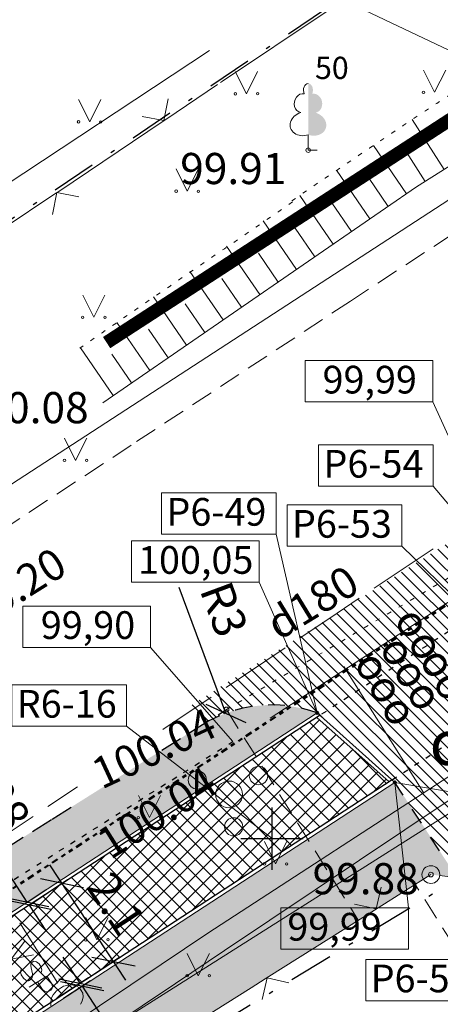
# Model space of a CAD drawing. Units: metres. Extents: x 0 to 553011, y 0 to 334791.
# Drawn here: x 551961 to 551971, y 334318 to 334341 of the extents above; entities that cross this region are included whole.
import ezdxf
from ezdxf.enums import TextEntityAlignment as Align

# ---------------------------------------------------------------- set-up
doc = ezdxf.new("R2010")
doc.units = ezdxf.units.M
doc.header["$MEASUREMENT"] = 0
for name, pattern in [('1', [0.2, 0, -0.2]), ('2', [0.75, 0.5, -0.25]), ('4', [2, 1, -0.5, 0, -0.5]), ('5', [0.5, 0.25, -0.25]), ('6', [1.875, 0.75, -0.375, 0, -0.375, 0, -0.375]), ('ACAD_ISO03W100', [30, 12, -18])]:
    doc.linetypes.add(name, pattern=pattern)
doc.layers.get('0').update_dxf_attribs({"linetype": 'CONTINUOUS'})
doc.layers.get('Defpoints').update_dxf_attribs({"linetype": 'CONTINUOUS'})
for name, color, linetype, lineweight in [('__UK_U1', 160, 'CONTINUOUS', 30), ('AUGSTUMI', 250, 'CONTINUOUS', 0), ('CELI', 145, 'CONTINUOUS', 0), ('ELEKTRO_VIRSZ', 242, 'CONTINUOUS', 0), ('GAZE', 1, 'CONTINUOUS', 0), ('KOKI', 3, 'CONTINUOUS', 0), ('NOGAZES', 24, 'CONTINUOUS', 0), ('ROB_UZM', 121, 'CONTINUOUS', 0), ('TEL_KAB', 5, 'TEL_KAB', 0), ('TEL_KAN', 5, 'TEL_KAN', 0), ('TER_SIMB', 72, 'CONTINUOUS', 0), ('TER_TEKST', 72, 'CONTINUOUS', 0), ('VR-AUGST.ATZ', 150, 'CONTINUOUS', 0), ('VR-GAJEJU-CELINS-MALA', 30, 'CONTINUOUS', 30), ('VR-HATCH', 252, 'CONTINUOUS', 0), ('VR-IELAS-APMALE-150', 7, 'CONTINUOUS', 30), ('VR-IELAS-APMALE-SKEMBU', 252, 'CONTINUOUS', 30), ('VR-KOORD-P-DRUKA', 7, 'CONTINUOUS', 5), ('VR-KOORDINAT P.', 7, 'CONTINUOUS', 5), ('VR-LATERNA', 1, 'CONTINUOUS', 30), ('VR-LATERNAS-KABELU-AIZSARGCAULA', 7, 'ZIGZAG', 5), ('VR-MERLINIJAS', 7, 'CONTINUOUS', 15), ('VR-RELJEFS', 150, 'ACAD_ISO03W100', 30), ('ZOGI', 214, 'CONTINUOUS', 0)]:
    doc.layers.add(name, color=color, linetype=linetype, lineweight=lineweight)
doc.styles.add('ltype', font='Romlatsw.shx', dxfattribs={"height": 0.75})
doc.styles.add('ltype2', font='ARIAL.TTF', dxfattribs={"height": 0.75})
doc.styles.add('Style-Romlatsw', font='Romlatsw.shx')
doc.styles.add('style3', font='ARIAL.TTF', dxfattribs={"height": 200})
doc.styles.add('VRkoord-M500', font='ARIAL.TTF', dxfattribs={"width": 0.85, "height": 0.74})
doc.linetypes.add('KRUMU_RINDA', pattern='A,0,[7,NEW_ST.shx,S=0.4,R=0,X=0.2884,Y=0],-1.75,[".",ltype2,S=1.36,R=0,X=-0.206,Y=-0.056],-0.75', length=2.5)
doc.linetypes.add('TEL_KAB', pattern='A,2,[".",ltype2,S=3,R=0,X=-0.093,Y=-0.056],2,-1', length=5)
doc.linetypes.add('TEL_KAN', pattern='A,5,["/",ltype,S=0,R=0,X=0.07,Y=-0.375],-1,5', length=11)
doc.linetypes.add('ZIGZAG', pattern='A,0.0001,-0.2,[131,ltypeshp.shx,S=0.2,R=0,X=-0.2,Y=0],-0.4,[131,ltypeshp.shx,S=0.2,R=180,X=0.2,Y=0],-0.2', length=0.8001)
doc.dimstyles.new('VRkoord-500', dxfattribs={"dimtxt": 0.74, "dimasz": 0.7, "dimexe": 0.5, "dimexo": 0, "dimgap": 0.3, "dimtad": 1, "dimzin": 11, "dimdsep": 46, "dimtxsty": 'VRkoord-M500', "dimblk": 'OBLIQUE', "dimcen": 0.7, "dimdle": 0.5, "dimadec": 4, "dimazin": 3, "dimtfac": 1, "dimtofl": 0, "dimtmove": 0, "dimatfit": 1, "dimldrblk": 'OBLIQUE', "dimfxl": 0, "dimfrac": 2, "dimtzin": 11, "dimarcsym": 0})

# ---------------------------------------------------------------- blocks, each defined once
blk = doc.blocks.new('MAURS1')
at = {"layer": 'TER_TEKST', "color": 52, "linetype": 'Continuous', "lineweight": 0}
for p, q in [((-0.25, 0.5), (0, 0)), ((0, 0), (0.25, 0.5))]:
    blk.add_line(p, q, dxfattribs=at)
for centre, radius in [((-0.25, 0), 0.028), ((0.25, 0), 0.0263)]:
    blk.add_circle(centre, radius, dxfattribs=at)
blk = doc.blocks.new('PKT_1')
at = {"layer": 'AUGSTUMI', "color": 251, "linetype": 'Continuous', "lineweight": 13}
blk.add_circle((0, 0), 0.0534, dxfattribs=at)
blk = doc.blocks.new('KRUMS')
at = {"layer": 'KOKI', "color": 3, "linetype": 'Continuous', "lineweight": 0}
for centre, radius in [((-0.714, 0.324), 0.204), ((0.661, 0.425), 0.207), ((0, 0), 0.301), ((0.103, -0.727), 0.205)]:
    blk.add_circle(centre, radius, dxfattribs=at)
blk = doc.blocks.new('LAPUKO_1')
at = {"layer": 'KOKI', "linetype": 'Continuous', "lineweight": 0}
h = blk.add_hatch(color=3, dxfattribs=at)
edge = h.paths.add_edge_path()
edge.add_line((0, 1.5), (0, 0.347))
edge.add_ellipse((0.09, 0.593), major_axis=(-0.307, 0.095), ratio=0.814445, start_angle=87.7296, end_angle=270)
edge.add_ellipse((0.128, 1.055), major_axis=(0.039, -0.212), ratio=0.861323, start_angle=0, end_angle=180)
edge.add_line((0.09, 1.268), (0.089, 1.269))
edge.add_ellipse((0, 1.35), major_axis=(0, -0.15), ratio=0.707107, start_angle=57.0494, end_angle=179.7836)
at = {"layer": 'KOKI', "color": 3, "linetype": 'Continuous', "lineweight": 0}
for p, q in [((0, 0.347), (0, 0)), ((0, 0), (0.2, 0))]:
    blk.add_line(p, q, dxfattribs=at)
at = {"layer": 'KOKI', "color": 3, "linetype": 'Continuous', "lineweight": 0, "extrusion": (0, 0, -1)}
for centre, major_axis, ratio, start_param, end_param in [((0, 1.35), (0, -0.15), 0.707107, 0.995701, 3.137816), ((-0.128, 1.055), (-0.039, -0.212), 0.861323, 0, 3.141593)]:
    blk.add_ellipse(centre, major_axis=major_axis, ratio=ratio, start_param=start_param, end_param=end_param, dxfattribs=at)
at = {"layer": 'KOKI', "color": 3, "linetype": 'Continuous', "lineweight": 0}
blk.add_ellipse((-0.09, 0.593), major_axis=(0.307, 0.095), ratio=0.814445, start_param=1.570796, end_param=4.752015, dxfattribs=at)
blk = doc.blocks.new('PKT_2')
at = {"layer": 'AUGSTUMI', "color": 251, "linetype": 'Continuous', "lineweight": 13}
blk.add_circle((0, 0), 0.05, dxfattribs=at)
blk = doc.blocks.new('_Oblique')
at = {"color": 0, "linetype": 'ByBlock', "lineweight": -2}
blk.add_line((-0.5, -0.5), (0.5, 0.5), dxfattribs=at)
blk = doc.blocks.new('*D128')
at = {"layer": 'Defpoints', "color": 0}
for p in [(551962.395, 334321.134), (551962.518, 334321.216), (551963.674, 334319.462)]:
    blk.add_point(p, dxfattribs=at)
at = {"layer": 'VR-MERLINIJAS', "color": 0, "lineweight": -2}
for p, q in [((551963.826, 334318.963), (551962.12, 334321.552)), ((551962.518, 334321.216), (551961.978, 334320.859)), ((551963.674, 334319.462), (551963.133, 334319.106))]:
    blk.add_line(p, q, dxfattribs=at)
at = {"layer": 'VR-MERLINIJAS', "color": 0, "lineweight": -2, "xscale": 0.7, "yscale": 0.7, "zscale": 0.7}
for p, rotation in [((551962.395, 334321.134), 123.383510267122), ((551963.551, 334319.381), 303.3835102671219)]:
    blk.add_blockref('_Oblique', p, dxfattribs=dict(at, rotation=rotation))
at = {"layer": 'VR-MERLINIJAS', "color": 0, "insert": (551963.534, 334320.627), "char_height": 0.74, "attachment_point": 5, "rotation": 303.3835, "style": 'VRkoord-M500'}
blk.add_mtext('2.1', dxfattribs=at)
blk = doc.blocks.new('*D432')
at = {"layer": 'Defpoints', "color": 0}
for p in [(551966.075, 334324.957), (551967.115, 334322.143)]:
    blk.add_point(p, dxfattribs=at)
at = {"layer": 'VR-MERLINIJAS', "color": 0, "lineweight": -2}
for p, q in [((551966.075, 334324.957), (551965.03, 334327.784)), ((551967.115, 334321.443), (551967.115, 334322.843)), ((551966.415, 334322.143), (551967.815, 334322.143))]:
    blk.add_line(p, q, dxfattribs=at)
at = {"layer": 'VR-MERLINIJAS', "color": 0, "lineweight": -2, "xscale": 0.7, "yscale": 0.7, "zscale": 0.7, "rotation": 290.2860916599847}
blk.add_blockref('_Oblique', (551966.075, 334324.957), dxfattribs=at)
at = {"layer": 'VR-MERLINIJAS', "color": 0, "insert": (551965.946, 334327.262), "char_height": 0.74, "attachment_point": 5, "rotation": 290.2861, "style": 'VRkoord-M500'}
blk.add_mtext('R3', dxfattribs=at)
blk = doc.blocks.new('*D539')
at = {"layer": 'Defpoints', "color": 0, "lineweight": 90}
for p in [(552173.34, 334471.599), (552170.19, 334469.78), (0, 0)]:
    blk.add_point(p, dxfattribs=at)
at = {"layer": 'VR-KOORDINAT P.', "color": 0, "lineweight": -2}
for p, q in [((552171.59, 334469.78), (552171.94, 334471.599)), ((552171.94, 334471.599), (552177.718, 334471.599)), ((552170.19, 334469.78), (552171.59, 334469.78))]:
    blk.add_line(p, q, dxfattribs=at)
at = {"layer": 'VR-KOORDINAT P.', "color": 0, "insert": (552175.679, 334472.277), "char_height": 0.74, "attachment_point": 5, "style": 'VRkoord-M500'}
blk.add_mtext('334469.78', dxfattribs=at)
blk = doc.blocks.new('*D540')
at = {"layer": 'Defpoints', "color": 0, "lineweight": 90}
for p in [(552171.585, 334473.632), (552170.19, 334469.78), (0, 0)]:
    blk.add_point(p, dxfattribs=at)
at = {"layer": 'VR-KOORDINAT P.', "color": 0, "lineweight": -2}
for p, q in [((552171.585, 334472.232), (552171.585, 334478.011)), ((552170.19, 334471.18), (552171.585, 334472.232)), ((552170.19, 334469.78), (552170.19, 334471.18))]:
    blk.add_line(p, q, dxfattribs=at)
at = {"layer": 'VR-KOORDINAT P.', "color": 0, "insert": (552170.907, 334475.971), "char_height": 0.74, "attachment_point": 5, "rotation": 90, "style": 'VRkoord-M500'}
blk.add_mtext('552170.19', dxfattribs=at)
blk = doc.blocks.new('*D541')
at = {"layer": 'Defpoints', "color": 0, "lineweight": 90}
for p in [(552181.652, 334447.586), (552186.359, 334443), (0, 0)]:
    blk.add_point(p, dxfattribs=at)
at = {"layer": 'VR-KOORDINAT P.', "color": 0, "lineweight": -2}
for p, q in [((552181.652, 334447.586), (552183.559, 334447.586)), ((552183.559, 334447.586), (552184.959, 334443)), ((552184.959, 334443), (552190.737, 334443))]:
    blk.add_line(p, q, dxfattribs=at)
at = {"layer": 'VR-KOORDINAT P.', "color": 0, "insert": (552188.698, 334443.678), "char_height": 0.74, "attachment_point": 5, "style": 'VRkoord-M500'}
blk.add_mtext('334447.59', dxfattribs=at)
blk = doc.blocks.new('*D542')
at = {"layer": 'Defpoints', "color": 0, "lineweight": 90}
for p in [(552181.652, 334447.586), (552183.787, 334443.887), (0, 0)]:
    blk.add_point(p, dxfattribs=at)
at = {"layer": 'VR-KOORDINAT P.', "color": 0, "lineweight": -2}
for p, q in [((552181.652, 334447.586), (552181.652, 334446.186)), ((552181.652, 334446.186), (552183.787, 334445.287)), ((552183.787, 334445.287), (552183.787, 334439.505))]:
    blk.add_line(p, q, dxfattribs=at)
at = {"layer": 'VR-KOORDINAT P.', "color": 0, "insert": (552183.11, 334441.546), "char_height": 0.74, "attachment_point": 5, "rotation": 90, "style": 'VRkoord-M500'}
blk.add_mtext('552181.65', dxfattribs=at)
blk = doc.blocks.new('*D889')
at = {"layer": 'Defpoints', "color": 0}
for p in [(551961.613, 334320.715), (551961.613, 334320.715), (551961.657, 334320.648)]:
    blk.add_point(p, dxfattribs=at)
at = {"layer": 'VR-MERLINIJAS', "color": 0, "lineweight": -2}
for p, q in [((551961.613, 334320.715), (551959.627, 334323.76)), ((551961.613, 334320.715), (551962.032, 334320.989)), ((551961.657, 334320.648), (551962.076, 334320.922)), ((551961.657, 334320.648), (551962.04, 334320.062))]:
    blk.add_line(p, q, dxfattribs=at)
at = {"layer": 'VR-MERLINIJAS', "color": 0, "lineweight": -2, "xscale": 0.7, "yscale": 0.7, "zscale": 0.7}
for p, rotation in [((551961.613, 334320.715), 303.1167359013729), ((551961.657, 334320.648), 123.1167359013729)]:
    blk.add_blockref('_Oblique', p, dxfattribs=dict(at, rotation=rotation))
at = {"layer": 'VR-MERLINIJAS', "color": 0, "insert": (551960.806, 334323.194), "char_height": 0.74, "attachment_point": 5, "rotation": 303.1167, "style": 'VRkoord-M500'}
blk.add_mtext('0.08', dxfattribs=at)
blk = doc.blocks.new('*D890')
at = {"layer": 'Defpoints', "color": 0}
for p in [(551962.992, 334319.012), (551963.036, 334318.945), (551962.848, 334318.823)]:
    blk.add_point(p, dxfattribs=at)
at = {"layer": 'VR-MERLINIJAS', "color": 0, "lineweight": -2}
for p, q in [((551962.805, 334318.89), (551962.422, 334319.476)), ((551962.992, 334319.012), (551962.386, 334318.616)), ((551963.036, 334318.945), (551962.429, 334318.549)), ((551962.848, 334318.823), (551964.834, 334315.778))]:
    blk.add_line(p, q, dxfattribs=at)
at = {"layer": 'VR-MERLINIJAS', "color": 0, "lineweight": -2, "xscale": 0.7, "yscale": 0.7, "zscale": 0.7}
for p, rotation in [((551962.805, 334318.89), 303.1167359939817), ((551962.848, 334318.823), 123.1167359939817)]:
    blk.add_blockref('_Oblique', p, dxfattribs=dict(at, rotation=rotation))
at = {"layer": 'VR-MERLINIJAS', "color": 0, "insert": (551964.791, 334317.084), "char_height": 0.74, "attachment_point": 5, "rotation": 303.1167, "style": 'VRkoord-M500'}
blk.add_mtext('0.08', dxfattribs=at)
blk = doc.blocks.new('*D931')
at = {"layer": 'Defpoints', "color": 0}
for p in [(552821.896, 334690.419), (552825.473, 334687.869), (0, 0)]:
    blk.add_point(p, dxfattribs=at)
at = {"layer": 'VR-MERLINIJAS', "color": 0, "lineweight": -2}
for p, q in [((552821.896, 334690.419), (552823.296, 334690.419)), ((552823.296, 334690.419), (552824.073, 334687.869)), ((552824.073, 334687.869), (552829.843, 334687.869))]:
    blk.add_line(p, q, dxfattribs=at)
at = {"layer": 'VR-MERLINIJAS', "color": 0, "insert": (552827.808, 334688.547), "char_height": 0.74, "attachment_point": 5, "style": 'VRkoord-M500'}
blk.add_mtext('334690.42', dxfattribs=at)
blk = doc.blocks.new('*D932')
at = {"layer": 'Defpoints', "color": 0}
for p in [(552821.896, 334690.419), (552825.121, 334685.021), (0, 0)]:
    blk.add_point(p, dxfattribs=at)
at = {"layer": 'VR-MERLINIJAS', "color": 0, "lineweight": -2}
for p, q in [((552821.896, 334690.419), (552821.896, 334687.821)), ((552821.896, 334687.821), (552825.121, 334686.421)), ((552825.121, 334686.421), (552825.121, 334681.131))]:
    blk.add_line(p, q, dxfattribs=at)
at = {"layer": 'VR-MERLINIJAS', "color": 0, "insert": (552824.443, 334682.926), "char_height": 0.74, "attachment_point": 5, "rotation": 90, "style": 'VRkoord-M500'}
blk.add_mtext('552821.9', dxfattribs=at)

msp = doc.modelspace()

# ---------------------------------------------------------------- hatches: boundary and pattern name
at = {"layer": 'VR-HATCH', "lineweight": 20}
h = msp.add_hatch(dxfattribs=at)
h.set_pattern_fill('ANSI31', color=252, scale=1.5, angle=90, style=0)
h.set_pattern_definition([(135, (551965.25019, 334321.2352), (-0.1325825, -0.1325825), [])])
edge = h.paths.add_edge_path()
edge.add_arc((551975.555, 334327.508), 3, 128.8069, 173.14)
edge.add_line((551972.576, 334327.867), (551973.219, 334325.597))
edge.add_line((551973.219, 334325.597), (551974.709, 334323.314))
edge.add_line((551974.709, 334323.314), (551971.289, 334321.235))
edge.add_line((551971.289, 334321.235), (551969.873, 334323.405))
edge.add_line((551969.873, 334323.405), (551968.13, 334324.966))
edge.add_arc((551967.115, 334322.143), 3, 70.2379, 122.1749)
edge.add_line((551965.518, 334324.682), (551965.25, 334325.104))
edge.add_line((551965.25, 334325.104), (551973.407, 334330.268))
edge.add_line((551973.407, 334330.268), (551973.675, 334329.846))
h = msp.add_hatch(dxfattribs=at)
h.set_pattern_fill('ANSI37', color=252, scale=2, style=0)
h.set_pattern_definition([(45, (2152.56868, -37.13358), (-0.1767766953, 0.1767766953), []), (135, (2152.56868, -37.13358), (-0.1767766953, -0.1767766953), [])])
h.paths.add_polyline_path([(551952.973, 334314.984), (551968.122, 334324.865), (551969.742, 334323.415), (551953.766, 334312.994)])
h = msp.add_hatch(dxfattribs=at)
h.set_pattern_fill('GRASS', color=74, scale=0.35, style=0)
h.set_pattern_definition([(90, (2152.56868, -37.13358), (-0.24748737335, 0.24748737335), [0.065625, -0.42934974705]), (45, (2152.56868, -37.13358), (-0.24748737342, 0.24748737342), [0.065625, -0.284375]), (135, (2152.56868, -37.13358), (-0.24748737342, -0.24748737342), [0.065625, -0.284375])])
h.paths.add_polyline_path([(551971.272, 334321.261), (551970.682, 334321.333), (551962.406, 334316.124), (551954.752, 334311.305), (551953.728, 334312.874), (551969.873, 334323.405)])
at = {"layer": 'VR-IELAS-APMALE-SKEMBU', "lineweight": 15, "ltscale": 1.5}
h = msp.add_hatch(dxfattribs=at)
h.set_pattern_fill('AR-CONC', color=256, scale=0.05, style=0)
h.set_pattern_definition([(50, (551952.87422, 334315.0148), (0.35863, -0.031376), [0.0375, -0.4125]), (355, (551952.87422, 334315.0148), (-0.069376, 0.376096), [0.03, -0.33]), (100.4514, (551952.9041, 334315.0122), (0.289255, 0.34472), [0.03187, -0.350571]), (46.1842, (551952.87422, 334315.1148), (0.53362, -0.08276), [0.05625, -0.61875]), (96.6356, (551952.9187, 334315.1079), (0.467331, 0.487059), [0.047805, -0.525857]), (351.1842, (551952.8742, 334315.1148), (0.467331, 0.48706), [0.045, -0.495]), (21, (551952.92422, 334315.0898), (0.2984535, -0.2013094), [0.0375, -0.4125]), (326, (551952.92422, 334315.0898), (0.121658, 0.362575), [0.03, -0.33]), (71.4514, (551952.9491, 334315.07303), (0.420111, 0.161265), [0.03187, -0.350571]), (37.5, (551952.87422, 334315.01481), (0.0060799, 0.1664469), [0, -0.326, 0, -0.335, 0, -0.33125]), (7.5, (551952.87422, 334315.0148), (0.1315348, 0.1972059), [0, -0.191, 0, -0.3185, 0, -0.12625]), (327.5, (551952.76272, 334315.01481), (0.2669112, -0.0112774), [0, -0.125, 0, -0.39, 0, -0.5175]), (317.5, (551952.71272, 334315.0148), (0.291593, 0.0500525), [0, -0.1625, 0, -0.259, 0, -0.3675])])
edge = h.paths.add_edge_path()
edge.add_arc((551955.874, 334315.076), 3, 122.1521, 181.1685, ccw=False)
edge.add_line((551954.277, 334317.616), (551962.176, 334322.581))
edge.add_line((551962.176, 334322.581), (551965.518, 334324.682))
edge.add_arc((551967.115, 334322.143), 3, 70.2379, 122.1749, ccw=False)
edge.add_line((551968.13, 334324.966), (551952.874, 334315.015))

# ---------------------------------------------------------------- linework, layer by layer
at = {"layer": '__UK_U1', "linetype": '2', "ltscale": 3, "const_width": 0.3}
msp.add_lwpolyline([(551963.397, 334333.284), (551985.393, 334347.56)], dxfattribs=at)
msp.add_lwpolyline([(551963.397, 334333.284), (551985.393, 334347.56)], dxfattribs=at)
msp.add_lwpolyline([(551963.397, 334333.284), (551985.393, 334347.56)], dxfattribs=at)
msp.add_lwpolyline([(551963.397, 334333.284), (551985.393, 334347.56)], dxfattribs=at)
at = {"layer": 'CELI', "color": 212, "linetype": '2', "lineweight": 0}
for p, q in [((551972.418, 334336.544), (551968.877, 334334.217)), ((551968.877, 334334.217), (551963.951, 334330.98)), ((551963.951, 334330.979), (551959.37, 334327.969)), ((551966.09, 334325.042), (551969.051, 334320.312)), ((551972.808, 334317.178), (551970.33, 334321.112))]:
    msp.add_line(p, q, dxfattribs=at)
at = {"layer": 'CELI', "color": 212, "linetype": '1', "lineweight": 13}
msp.add_line((551966.09, 334325.042), (551971.944, 334328.513), dxfattribs=at)
at = {"layer": 'CELI', "color": 212, "linetype": '2', "lineweight": 30}
for p, q in [((551964.634, 334324.126), (551966.09, 334325.042)), ((551962.176, 334322.581), (551962.767, 334322.952)), ((551951.576, 334315.918), (551962.176, 334322.581))]:
    msp.add_line(p, q, dxfattribs=at)
at = {"layer": 'ELEKTRO_VIRSZ', "color": 30, "linetype": 'Continuous', "lineweight": 0}
msp.add_line((551946.171, 334320.291), (551989.84, 334348.687), dxfattribs=at)
at = {"layer": 'GAZE', "color": 1, "linetype": 'Continuous', "lineweight": 0}
for p, q in [((551970.736, 334328.654), (551969.406, 334327.764)), ((551969.073, 334327.541), (551968.409, 334327.096)), ((551968.409, 334327.096), (551967.744, 334326.652)), ((551967.411, 334326.429), (551966.081, 334325.539)), ((551965.749, 334325.317), (551964.661, 334324.589)), ((551962.744, 334323.306), (551962.079, 334322.861)), ((551961.747, 334322.639), (551960.417, 334321.749)), ((551962.299, 334318.896), (551961.447, 334320.25)), ((551961.559, 334319.84), (551961.256, 334319.435)), ((551961.752, 334319.533), (551961.256, 334319.435)), ((551961.726, 334319.368), (551961.698, 334319.323)), ((551961.762, 334319.391), (551961.726, 334319.368)), ((551961.824, 334319.374), (551961.762, 334319.391)), ((551961.88, 334319.33), (551961.824, 334319.374)), ((551961.928, 334319.253), (551961.88, 334319.33)), ((551961.464, 334319.148), (551961.476, 334319.211)), ((551961.48, 334319.079), (551961.464, 334319.148)), ((551961.698, 334319.323), (551961.694, 334319.292)), ((551961.694, 334319.292), (551961.699, 334319.24)), ((551961.699, 334319.24), (551961.734, 334319.103)), ((551961.944, 334319.184), (551961.928, 334319.253)), ((551961.93, 334319.124), (551961.944, 334319.184)), ((551961.528, 334319.002), (551961.48, 334319.079)), ((551961.584, 334318.958), (551961.528, 334319.002)), ((551961.643, 334318.944), (551961.584, 334318.958)), ((551961.7, 334318.98), (551961.643, 334318.944)), ((551962.054, 334319.053), (551961.654, 334318.802)), ((551961.726, 334319.02), (551961.7, 334318.98)), ((551961.734, 334319.052), (551961.726, 334319.02)), ((551961.734, 334319.103), (551961.734, 334319.052)), ((551961.956, 334318.75), (551961.847, 334318.923)), ((551962.054, 334319.053), (551962.163, 334318.88)), ((551962.008, 334318.704), (551961.956, 334318.75)), ((551962.041, 334318.697), (551962.008, 334318.704)), ((551962.088, 334318.703), (551962.041, 334318.697)), ((551962.145, 334318.739), (551962.088, 334318.703)), ((551962.174, 334318.78), (551962.145, 334318.739)), ((551962.163, 334318.88), (551962.178, 334318.811)), ((551962.178, 334318.811), (551962.174, 334318.78)), ((551962.269, 334318.724), (551962.199, 334318.635)), ((551962.429, 334318.824), (551962.269, 334318.724)), ((551962.54, 334318.849), (551962.429, 334318.824)), ((551962.619, 334318.854), (551962.54, 334318.849)), ((551962.718, 334318.827), (551962.619, 334318.854)), ((551962.786, 334318.788), (551962.718, 334318.827)), ((551962.864, 334318.666), (551962.786, 334318.788)), ((551962.868, 334318.587), (551962.864, 334318.666)), ((551962.16, 334318.566), (551962.142, 334318.465)), ((551962.142, 334318.465), (551962.147, 334318.386)), ((551962.199, 334318.635), (551962.16, 334318.566)), ((551962.808, 334318.423), (551962.847, 334318.491)), ((551962.847, 334318.491), (551962.868, 334318.587))]:
    msp.add_line(p, q, dxfattribs=at)
at = {"layer": 'KOKI', "color": 3, "linetype": 'KRUMU_RINDA', "lineweight": 0}
msp.add_lwpolyline([(551960.692, 334336.536), (551965.709, 334339.847)], dxfattribs=at)
at = {"layer": 'NOGAZES', "color": 32, "linetype": 'Continuous', "lineweight": 0}
for p, q in [((551970.977, 334337.171), (551970.265, 334338.299)), ((551970.137, 334336.629), (551969.39, 334337.715)), ((551970.554, 334336.904), (551970.136, 334337.566)), ((551969.313, 334336.062), (551968.561, 334337.155)), ((551969.725, 334336.345), (551969.282, 334336.99)), ((551968.489, 334335.495), (551967.736, 334336.59)), ((551968.901, 334335.779), (551968.458, 334336.423)), ((551967.665, 334334.928), (551966.912, 334336.023)), ((551968.077, 334335.212), (551967.634, 334335.856)), ((551966.842, 334334.362), (551966.091, 334335.453)), ((551967.254, 334334.645), (551966.81, 334335.29)), ((551966.018, 334333.795), (551965.27, 334334.882)), ((551966.43, 334334.078), (551965.986, 334334.723)), ((551965.194, 334333.228), (551964.45, 334334.31)), ((551965.606, 334333.511), (551965.162, 334334.156)), ((551964.37, 334332.661), (551963.629, 334333.738)), ((551964.782, 334332.945), (551964.338, 334333.589)), ((551963.546, 334332.094), (551962.808, 334333.167)), ((551963.958, 334332.378), (551963.515, 334333.022))]:
    msp.add_line(p, q, dxfattribs=at)
for points in [[(552000, 334356.343), (551999.343, 334355.11), (551997.17, 334353.583), (551992.082, 334350.501), (551983.392, 334345.007), (551970.357, 334336.78), (551968.27, 334335.344)], [(551968.27, 334335.344), (551963.313, 334331.934)]]:
    msp.add_lwpolyline(points, dxfattribs=at)
at = {"layer": 'NOGAZES', "color": 32, "linetype": '1', "lineweight": 13}
msp.add_open_spline([(551978.695, 334343.74), (551976.321, 334342.211), (551973.946, 334340.681), (551971.572, 334339.152), (551970.218, 334338.28), (551968.886, 334337.375), (551967.555, 334336.466)], degree=3, knots=[0, 0, 0, 0, 0.636831, 0.636831, 0.636831, 1, 1, 1, 1], dxfattribs=at)
msp.add_open_spline([(551967.57, 334336.443), (551965.943, 334335.324), (551964.313, 334334.207), (551962.688, 334333.084)], degree=3, dxfattribs=at)
at = {"layer": 'ROB_UZM', "color": 4, "linetype": '4', "lineweight": 30}
for points in [[(551941.301, 334322.705), (551969.508, 334341.58)], [(551989.949, 334332.576), (551961.821, 334315.481)]]:
    msp.add_lwpolyline(points, dxfattribs=at)
at = {"layer": 'TEL_KAB', "color": 92, "linetype": 'Continuous', "lineweight": 0}
for p, q in [((551986.534, 334332.484), (551963.38, 334343.525)), ((551974.332, 334324.76), (551942.999, 334304.925))]:
    msp.add_line(p, q, dxfattribs=at)
at = {"layer": 'TEL_KAB', "color": 251, "linetype": 'TEL_KAB', "lineweight": 0}
for points in [[(551974.148, 334325.049), (551966.047, 334319.624)], [(551964.945, 334318.886), (551945.623, 334305.946)]]:
    msp.add_lwpolyline(points, dxfattribs=at)
at = {"layer": 'TEL_KAB', "color": 5, "linetype": 'TEL_KAB', "lineweight": 0}
msp.add_lwpolyline([(551966.047, 334319.624), (551964.945, 334318.886)], dxfattribs=at)
at = {"layer": 'TEL_KAN', "color": 5, "linetype": 'Continuous', "lineweight": 0}
msp.add_line((551970.516, 334323.178), (551968.723, 334326.005), dxfattribs=at)
at = {"layer": 'TEL_KAN', "color": 5, "linetype": 'TEL_KAN', "lineweight": 0}
for p, q in [((551965.674, 334320.015), (551973.933, 334325.388)), ((551964.623, 334319.315), (551965.671, 334320.017)), ((551944.992, 334306.169), (551964.623, 334319.315))]:
    msp.add_line(p, q, dxfattribs=at)
at = {"layer": 'TER_SIMB', "color": 92, "linetype": 'Continuous', "lineweight": 0}
for p, q in [((551966.288, 334339.374), (551966.538, 334338.874)), ((551966.538, 334338.874), (551966.788, 334339.374)), ((551970.516, 334339.407), (551970.766, 334338.907)), ((551970.766, 334338.907), (551971.016, 334339.407)), ((551962.767, 334338.744), (551963.017, 334338.244)), ((551963.017, 334338.244), (551963.267, 334338.744)), ((551964.96, 334337.187), (551965.21, 334336.687)), ((551965.21, 334336.687), (551965.46, 334337.187)), ((551962.859, 334334.353), (551963.109, 334333.853)), ((551963.109, 334333.853), (551963.359, 334334.353)), ((551964.11, 334323.113), (551964.36, 334322.613)), ((551964.36, 334322.613), (551964.61, 334323.113)), ((551966.944, 334322.075), (551967.194, 334321.575)), ((551967.194, 334321.575), (551967.444, 334322.075))]:
    msp.add_line(p, q, dxfattribs=at)
for centre, radius in [((551966.288, 334338.874), 0.028), ((551966.788, 334338.874), 0.0263), ((551970.516, 334338.907), 0.028), ((551962.767, 334338.243), 0.028), ((551963.267, 334338.243), 0.0263), ((551964.96, 334336.686), 0.028), ((551965.46, 334336.686), 0.0263), ((551962.858, 334333.853), 0.028), ((551963.358, 334333.853), 0.0263), ((551964.11, 334322.613), 0.028), ((551964.61, 334322.613), 0.0263), ((551966.943, 334321.574), 0.028), ((551967.443, 334321.574), 0.0263)]:
    msp.add_circle(centre, radius, dxfattribs=at)
at = {"layer": 'VR-AUGST.ATZ'}
for p, q in [((551970.726, 334331.952), (551972.576, 334327.867)), ((551966.821, 334327.901), (551968.13, 334324.966)), ((551964.384, 334326.438), (551966.23, 334324.322)), ((551970.176, 334320.587), (551969.873, 334323.405))]:
    msp.add_line(p, q, dxfattribs=at)
for points in [[(551967.86, 334332.88), (551970.726, 334332.88), (551970.726, 334331.952), (551967.86, 334331.952)], [(551963.956, 334328.829), (551966.821, 334328.829), (551966.821, 334327.901), (551963.956, 334327.901)], [(551961.518, 334327.366), (551964.384, 334327.366), (551964.384, 334326.438), (551961.518, 334326.438)], [(551967.311, 334320.587), (551970.176, 334320.587), (551970.176, 334319.66), (551967.311, 334319.66)]]:
    msp.add_lwpolyline(points, close=True, dxfattribs=at)
at = {"layer": 'VR-GAJEJU-CELINS-MALA', "lineweight": 5}
for p, q in [((551968.13, 334324.966), (551952.874, 334315.015)), ((551969.873, 334323.405), (551968.13, 334324.966)), ((551969.873, 334323.405), (551953.728, 334312.874))]:
    msp.add_line(p, q, dxfattribs=at)
at = {"layer": 'VR-GAJEJU-CELINS-MALA'}
for p, q in [((551968.191, 334324.911), (551952.904, 334314.939)), ((551969.742, 334323.415), (551968.122, 334324.865)), ((551969.812, 334323.46), (551953.698, 334312.949))]:
    msp.add_line(p, q, dxfattribs=at)
at = {"layer": 'VR-IELAS-APMALE-150', "linetype": '5', "ltscale": 1.5}
msp.add_line((551971.289, 334321.235), (551969.873, 334323.405), dxfattribs=at)
msp.add_arc((551967.115, 334322.143), 3, 70.2379, 122.1749, dxfattribs=at)
at = {"layer": 'VR-KOORD-P-DRUKA'}
for p, q in [((551970.734, 334330.061), (551972.576, 334327.867)), ((551967.207, 334328.982), (551968.13, 334324.966)), ((551970.027, 334328.713), (551973.222, 334325.594)), ((551963.844, 334324.669), (551967.115, 334322.143)), ((551971.542, 334323.123), (551969.873, 334323.405))]:
    msp.add_line(p, q, dxfattribs=at)
for points in [[(551968.16, 334330.988), (551970.734, 334330.988), (551970.734, 334330.061), (551968.16, 334330.061)], [(551964.632, 334329.91), (551967.207, 334329.91), (551967.207, 334328.982), (551964.632, 334328.982)], [(551967.453, 334329.64), (551970.027, 334329.64), (551970.027, 334328.713), (551967.453, 334328.713)], [(551961.269, 334325.597), (551963.844, 334325.597), (551963.844, 334324.669), (551961.269, 334324.669)], [(551969.22, 334319.426), (551971.795, 334319.426), (551971.795, 334318.499), (551969.22, 334318.499)]]:
    msp.add_lwpolyline(points, close=True, dxfattribs=at)
at = {"layer": 'VR-KOORD-P-DRUKA', "lineweight": 50}
for centre in [(551968.13, 334324.966), (551969.873, 334323.405)]:
    msp.add_circle(centre, 0.0209, dxfattribs=at)
at = {"layer": 'VR-LATERNA', "linetype": '6', "lineweight": 50, "ltscale": 0.2}
msp.add_line((551958.907, 334319.463), (551983.79, 334335.726), dxfattribs=at)
at = {"layer": 'VR-LATERNAS-KABELU-AIZSARGCAULA', "ltscale": 2}
msp.add_line((551967.07, 334324.847), (551973.154, 334328.805), dxfattribs=at)
at = {"layer": 'VR-RELJEFS', "lineweight": 30, "ltscale": 0.01}
for p, q in [((551972.599, 334327.786), (551968.191, 334324.911)), ((551969.812, 334323.46), (551973.199, 334325.67)), ((551954.215, 334316.741), (551966.23, 334324.322))]:
    msp.add_line(p, q, dxfattribs=at)
at = {"layer": 'ZOGI', "color": 52, "linetype": 'Continuous', "lineweight": 0}
for p, q in [((551968.329, 334340.717), (551966.004, 334339.156)), ((551965.89, 334339.079), (551964.728, 334338.299)), ((551966.004, 334339.156), (551965.959, 334339.125)), ((551964.686, 334338.271), (551964.783, 334338.761)), ((551964.196, 334338.367), (551964.686, 334338.271)), ((551964.645, 334338.243), (551962.32, 334336.682)), ((551964.728, 334338.299), (551964.645, 334338.243)), ((551962.237, 334336.626), (551961.075, 334335.846)), ((551962.182, 334336.163), (551962.279, 334336.654)), ((551962.32, 334336.682), (551962.237, 334336.626)), ((551962.279, 334336.654), (551962.77, 334336.558)), ((551970.682, 334321.333), (551969.497, 334320.587)), ((551970.881, 334321.309), (551973.144, 334321.033)), ((551969.455, 334320.56), (551969.566, 334321.048)), ((551968.967, 334320.67), (551969.455, 334320.56)), ((551969.413, 334320.534), (551967.043, 334319.042)), ((551969.497, 334320.587), (551969.413, 334320.534)), ((551966.959, 334318.988), (551966.647, 334318.792)), ((551966.89, 334318.527), (551967.001, 334319.015)), ((551967.043, 334319.042), (551966.959, 334318.988)), ((551967.001, 334319.015), (551967.489, 334318.904)), ((551966.647, 334318.792), (551965.538, 334318.094))]:
    msp.add_line(p, q, dxfattribs=at)
msp.add_circle((551970.682, 334321.333), 0.2, dxfattribs=at)

# ---------------------------------------------------------------- block references
at = {"layer": 'AUGSTUMI', "color": 251, "linetype": 'Continuous', "lineweight": 13}
for name, p in [('PKT_2', (551967.926, 334337.607)), ('PKT_1', (551966.09, 334325.042)), ('PKT_1', (551970.682, 334321.333))]:
    msp.add_blockref(name, p, dxfattribs=at)
at = {"layer": 'KOKI', "color": 3, "linetype": 'Continuous', "lineweight": 0}
for name, p in [('LAPUKO_1', (551967.926, 334337.607)), ('KRUMS', (551966.149, 334323.133))]:
    msp.add_blockref(name, p, dxfattribs=at)
at = {"layer": 'TER_TEKST', "color": 52, "linetype": 'Continuous', "lineweight": 0}
for p in [(551962.7, 334330.638), (551963.179, 334319.868), (551965.456, 334319.06)]:
    msp.add_blockref('MAURS1', p, dxfattribs=at)

# ---------------------------------------------------------------- texts
at = {"layer": 'AUGSTUMI', "color": 251, "linetype": 'Continuous', "lineweight": 0, "style": 'Style-Romlatsw'}
for s, p in [('99.91', (551965.05, 334337.545)), (' 100.08', (551959.864, 334332.173)), (' 99.88', (551967.81, 334321.59))]:
    msp.add_text(s, height=0.7, dxfattribs=at).set_placement(p, align=Align.TOP_LEFT)
for s, rotation, p in [(' 100.20', 32.0224, (551959.537, 334327.058)), (' 100.04', 24.9193, (551962.795, 334323.782)), (' 100.04', 32.2644, (551962.927, 334322.131))]:
    msp.add_text(s, height=0.7, rotation=rotation, dxfattribs=at).set_placement(p, align=Align.TOP_LEFT)
at = {"layer": 'CELI', "color": 212, "linetype": 'Continuous', "lineweight": 0, "style": 'Style-Romlatsw'}
msp.add_text('c', height=1, dxfattribs=at).set_placement((551971.002, 334324.293), align=Align.MIDDLE_CENTER)
at = {"layer": 'GAZE', "color": 1, "linetype": 'Continuous', "lineweight": 0, "style": 'Style-Romlatsw'}
msp.add_text('d180', height=0.7, rotation=31.3996, dxfattribs=at).set_placement((551968.2, 334327.148), align=Align.CENTER)
at = {"layer": 'KOKI', "color": 3, "linetype": 'Continuous', "lineweight": 0, "style": 'Style-Romlatsw'}
msp.add_text(' 50', height=0.5, dxfattribs=at).set_placement((551967.926, 334339.206))
at = {"layer": 'TEL_KAN', "color": 5, "linetype": 'Continuous', "lineweight": 0, "style": 'Style-Romlatsw'}
for s, p in [('oo', (551970.436, 334327.423)), ('ooo', (551970.103, 334326.787)), ('ooo', (551969.532, 334326.444)), ('oo', (551970.999, 334326.52))]:
    msp.add_text(s, height=0.7, rotation=301.2692, dxfattribs=at).set_placement(p, align=Align.TOP_LEFT)
at = {"layer": 'VR-AUGST.ATZ', "style": 'style3'}
for s, p in [('99,99', (551968.248, 334332.141)), ('100,05', (551964.103, 334328.09)), ('99,90', (551961.918, 334326.627)), ('99,99', (551967.458, 334319.849))]:
    msp.add_text(s, height=0.6221, dxfattribs=at).set_placement(p)
at = {"layer": 'VR-KOORD-P-DRUKA', "style": 'style3'}
for s, p in [('P6-54', (551968.269, 334330.25)), ('P6-49', (551964.741, 334329.171)), ('P6-53', (551967.562, 334328.901)), ('R6-16', (551961.378, 334324.858)), ('P6-51', (551969.329, 334318.688))]:
    msp.add_text(s, height=0.6221, dxfattribs=at).set_placement(p)

# ---------------------------------------------------------------- dimensions: what is measured, and where the dimension line sits
at = {"layer": 'VR-KOORDINAT P.'}
for feature_location, offset, dtype, picture, middle in [((552170.19, 334469.78), (1.395, 3.852), 1, '*D540', (552170.907, 334475.971)), ((552170.19, 334469.78), (3.15, 1.819), 0, '*D539', (552175.679, 334472.277)), ((552181.652, 334447.586), (4.707, -4.586), 0, '*D541', (552188.698, 334443.678)), ((552181.652, 334447.586), (2.135, -3.699), 1, '*D542', (552183.11, 334441.546))]:
    dim = msp.add_ordinate_dim(feature_location=feature_location, offset=offset, dtype=dtype, origin=(0, 0), dimstyle='VRkoord-500', dxfattribs=at)
    dim.commit()
    dim.dimension.update_dxf_attribs({"geometry": picture, "text_midpoint": middle})
at = {"layer": 'VR-MERLINIJAS'}
for offset, dtype, picture, middle in [((3.576, -2.55), 0, '*D931', (552827.808, 334688.547)), ((3.224, -5.398), 1, '*D932', (552824.443, 334682.926))]:
    dim = msp.add_ordinate_dim(feature_location=(552821.896, 334690.419), offset=offset, dtype=dtype, origin=(0, 0), dimstyle='VRkoord-500', override={"dimfxl": 0.18, "dimarcsym": 2}, dxfattribs=at)
    dim.commit()
    dim.dimension.update_dxf_attribs({"geometry": picture, "text_midpoint": middle})
dim = msp.add_radius_dim(center=(551967.115, 334322.143), mpoint=(551966.075, 334324.957), dimstyle='VRkoord-500', dxfattribs=at)
dim.commit()
dim.dimension.update_dxf_attribs({"geometry": '*D432', "text_midpoint": (551965.31, 334327.027), "dimtype": 164})
for p1, p2, distance, picture, middle in [((551961.657, 334320.648), (551961.613, 334320.715), 0, '*D889', (551960.806, 334323.194)), ((551962.992, 334319.012), (551963.036, 334318.945), -0.224, '*D890', (551964.791, 334317.084))]:
    dim = msp.add_aligned_dim(p1=p1, p2=p2, distance=distance, dimstyle='VRkoord-500', override={"dimfxl": 0.18, "dimarcsym": 2}, dxfattribs=at)
    dim.commit()
    dim.dimension.update_dxf_attribs({"geometry": picture, "text_midpoint": middle})
dim = msp.add_linear_dim(base=(551962.395, 334321.134), p1=(551963.674, 334319.462), p2=(551962.518, 334321.216), angle=123.3835, dimstyle='VRkoord-500', dxfattribs=at)
dim.commit()
dim.dimension.update_dxf_attribs({"geometry": '*D128', "text_midpoint": (551962.973, 334320.258), "dimtype": 161})

doc.saveas('drawing.dxf')
